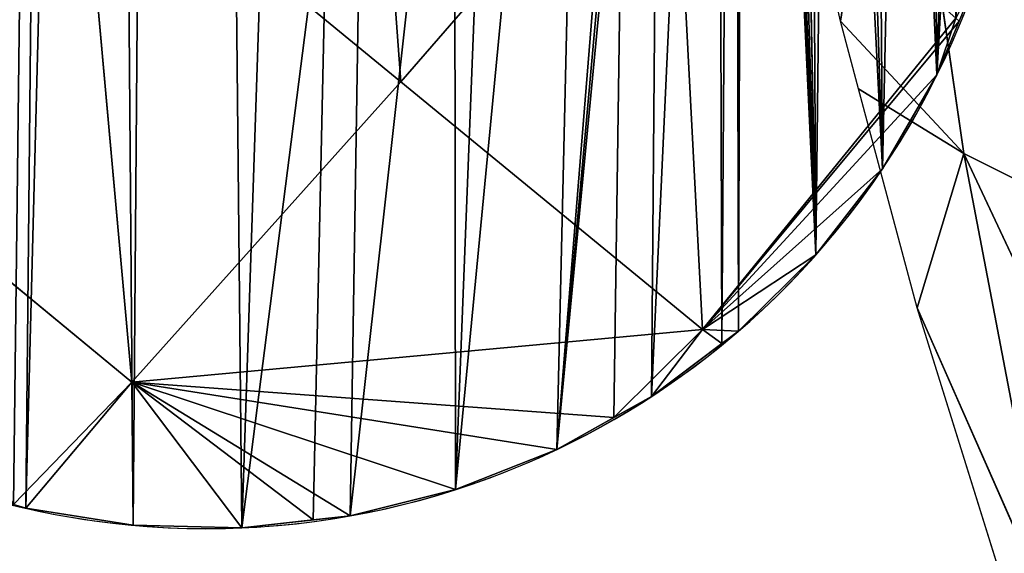
# Model space of a CAD drawing. Extents: x 0 to 888, y 0 to 795.
# Drawn here: x 195 to 226, y 114 to 131 of the extents above; entities that cross this region are included whole.
import ezdxf

# ---------------------------------------------------------------- set-up
doc = ezdxf.new("R2010")
doc.units = 0
doc.header["$LTSCALE"] = 25.4
doc.layers.get('0').update_dxf_attribs({"color": 13, "linetype": 'CONTINUOUS'})

msp = doc.modelspace()

# ---------------------------------------------------------------- linework, layer by layer
at = {"color": 105}
for p, q in [((207, 128.567, 21.637), (205.652, 146.907, 25.857)), ((207, 128.567, 21.637), (205.652, 146.907, 25.857)), ((207, 128.567, 21.637), (215.638, 138.539, 21.323)), ((207, 128.567, 21.637), (215.638, 138.539, 21.323)), ((216.57, 120.697, 14.15), (215.638, 138.539, 21.323)), ((216.57, 120.697, 14.15), (215.638, 138.539, 21.323)), ((207, 128.567, 21.637), (196.849, 136.914, 24.965)), ((198.45, 119.024, 16.879), (196.849, 136.914, 24.965)), ((198.45, 119.024, 16.879), (196.849, 136.914, 24.965)), ((207, 128.567, 21.637), (196.849, 136.914, 24.965)), ((216.57, 120.697, 14.15), (224.615, 130.59, 12.008)), ((216.57, 120.697, 14.15), (224.615, 130.59, 12.008)), ((216.57, 120.697, 14.15), (224.726, 130.496, 12.008)), ((216.57, 120.697, 14.15), (224.726, 130.496, 12.008)), ((198.45, 119.024, 16.879), (207, 128.567, 21.637)), ((198.45, 119.024, 16.879), (207, 128.567, 21.637)), ((216.57, 120.697, 14.15), (207, 128.567, 21.637)), ((216.57, 120.697, 14.15), (207, 128.567, 21.637)), ((216.57, 120.697, 14.15), (224.019, 128.785, 12.008)), ((216.57, 120.697, 14.15), (224.019, 128.785, 12.008)), ((224.019, 128.785, 12.008), (224.019, 128.785, 3.032)), ((224.019, 128.785, 12.008), (224.019, 128.785, 3.032)), ((198.45, 119.024, 16.879), (188.442, 127.281, 19.006)), ((198.45, 119.024, 16.879), (188.442, 127.281, 19.006)), ((216.57, 120.697, 14.15), (222.288, 125.797, 12.008)), ((216.57, 120.697, 14.15), (222.288, 125.797, 12.008)), ((222.288, 125.797, 12.008), (222.288, 125.797, 3.032)), ((222.288, 125.797, 12.008), (222.288, 125.797, 3.032)), ((216.57, 120.697, 14.15), (220.175, 123.067, 12.008)), ((216.57, 120.697, 14.15), (220.175, 123.067, 12.008)), ((220.175, 123.067, 12.008), (220.175, 123.067, 3.032)), ((220.175, 123.067, 12.008), (220.175, 123.067, 3.032)), ((216.57, 120.697, 14.15), (198.45, 119.024, 16.879)), ((216.57, 120.697, 14.15), (198.45, 119.024, 16.879)), ((213.76, 117.895, 12.008), (216.57, 120.697, 14.15)), ((213.76, 117.895, 12.008), (216.57, 120.697, 14.15)), ((216.57, 120.697, 14.15), (214.956, 118.566, 12.008)), ((216.57, 120.697, 14.15), (214.956, 118.566, 12.008)), ((217.188, 120.245, 12.008), (216.57, 120.697, 14.15)), ((216.57, 120.697, 14.15), (217.716, 120.642, 12.008)), ((217.188, 120.245, 12.008), (216.57, 120.697, 14.15)), ((216.57, 120.697, 14.15), (217.716, 120.642, 12.008)), ((217.716, 120.642, 12.008), (217.716, 120.642, 3.032)), ((217.716, 120.642, 12.008), (217.716, 120.642, 3.032)), ((194.697, 115.129, 12.008), (198.45, 119.024, 16.879)), ((194.697, 115.129, 12.008), (198.45, 119.024, 16.879)), ((198.45, 119.024, 16.879), (195.089, 115.012, 12.008)), ((198.45, 119.024, 16.879), (195.089, 115.012, 12.008)), ((198.45, 119.024, 16.879), (198.499, 114.472, 12.008)), ((198.45, 119.024, 16.879), (201.951, 114.391, 12.008)), ((198.45, 119.024, 16.879), (211.945, 116.877, 12.008)), ((198.45, 119.024, 16.879), (213.76, 117.895, 12.008)), ((198.45, 119.024, 16.879), (205.384, 114.771, 12.008)), ((198.45, 119.024, 16.879), (208.735, 115.604, 12.008)), ((198.45, 119.024, 16.879), (198.499, 114.472, 12.008)), ((198.45, 119.024, 16.879), (201.951, 114.391, 12.008)), ((204.214, 114.641, 12.008), (198.45, 119.024, 16.879)), ((198.45, 119.024, 16.879), (208.735, 115.604, 12.008)), ((198.45, 119.024, 16.879), (211.945, 116.877, 12.008)), ((198.45, 119.024, 16.879), (213.76, 117.895, 12.008)), ((204.214, 114.641, 12.008), (198.45, 119.024, 16.879)), ((198.45, 119.024, 16.879), (205.384, 114.771, 12.008)), ((214.956, 118.566, 12.008), (214.956, 118.566, 3.032)), ((214.956, 118.566, 12.008), (214.956, 118.566, 3.032)), ((211.945, 116.877, 12.008), (211.945, 116.877, 3.032)), ((211.945, 116.877, 12.008), (211.945, 116.877, 3.032)), ((208.735, 115.604, 12.008), (208.735, 115.604, 3.032)), ((208.735, 115.604, 12.008), (208.735, 115.604, 3.032)), ((195.089, 115.012, 12.008), (195.089, 115.012, 3.032)), ((195.089, 115.012, 12.008), (195.089, 115.012, 3.032)), ((205.384, 114.771, 12.008), (205.384, 114.771, 3.032)), ((205.384, 114.771, 12.008), (205.384, 114.771, 3.032)), ((198.499, 114.472, 12.008), (198.499, 114.472, 3.032)), ((198.499, 114.472, 12.008), (198.499, 114.472, 3.032)), ((201.951, 114.391, 12.008), (201.951, 114.391, 3.032)), ((201.951, 114.391, 12.008), (201.951, 114.391, 3.032))]:
    msp.add_line(p, q, dxfattribs=at)
at = {"color": 0}
for p, q in [((220.959, 130.491, 2), (222.685, 141.467, 28.489)), ((220.959, 130.491, 2), (222.685, 141.467, 28.489)), ((224.871, 126.285, 20.627), (222.685, 141.467, 28.489)), ((224.871, 126.285, 20.627), (222.685, 141.467, 28.489)), ((220.959, 130.491, 2), (218.9, 139.728, 2)), ((220.959, 130.491, 2), (224.871, 126.285, 20.627)), ((220.959, 130.491, 2), (224.871, 126.285, 20.627)), ((221.53, 128.35, 2), (220.959, 130.491, 2)), ((221.53, 128.35, 2), (224.871, 126.285, 20.627)), ((223.386, 121.387, 2), (221.53, 128.35, 2)), ((221.53, 128.35, 2), (224.871, 126.285, 20.627)), ((223.386, 121.387, 2), (224.871, 126.285, 20.627)), ((223.386, 121.387, 2), (224.871, 126.285, 20.627)), ((224.871, 126.285, 20.627), (230.855, 123.298, 48.896)), ((227.67, 111.664, 10.649), (224.871, 126.285, 20.627)), ((224.871, 126.285, 20.627), (233.392, 108.143, 38.592)), ((227.67, 111.664, 10.649), (224.871, 126.285, 20.627)), ((224.871, 126.285, 20.627), (233.392, 108.143, 38.592)), ((224.871, 126.285, 20.627), (230.855, 123.298, 48.896)), ((223.386, 121.387, 2), (227.67, 111.664, 10.649)), ((223.386, 121.387, 2), (227.67, 111.664, 10.649)), ((226.066, 112.793, 2), (223.386, 121.387, 2))]:
    msp.add_line(p, q, dxfattribs=at)
at = {"color": 105}
for centre, start, end in [((200.83, 140.224, 3.032), 172.9411, 27.346), ((200.83, 140.224, 3.032), 172.9411, 27.346), ((200.83, 140.224, 3.032), 172.9411, 27.346), ((200.83, 140.224, 3.032), 172.9411, 27.346), ((200.83, 140.224, 3.032), 172.9411, 27.346), ((200.83, 140.224, 3.032), 172.9411, 27.346), ((200.83, 140.224, 3.032), 172.9411, 27.346), ((200.83, 140.224, 3.032), 172.9411, 27.346), ((200.83, 140.224, 3.032), 172.9411, 27.346), ((200.83, 140.224, 3.032), 172.9411, 27.346), ((200.83, 140.224, 3.032), 172.9411, 27.346), ((200.83, 140.224, 3.032), 172.9411, 27.346), ((200.83, 140.224, 3.032), 172.9411, 27.346), ((200.83, 140.224, 3.032), 172.9411, 27.346), ((200.83, 140.224, 3.032), 172.9411, 27.346), ((200.83, 140.224, 3.032), 172.9411, 27.346), ((200.83, 140.224, 3.032), 172.9411, 27.346), ((200.83, 140.224, 3.032), 172.9411, 27.346), ((200.83, 140.224, 3.032), 172.9411, 27.346), ((200.83, 140.224, 3.032), 172.9411, 27.346), ((200.83, 140.224, 3.032), 172.9411, 27.346), ((200.83, 140.224, 3.032), 172.9411, 27.346), ((200.83, 140.224, 3.032), 172.9411, 27.346), ((200.83, 140.224, 3.032), 172.9411, 27.346), ((200.83, 140.224, 3.032), 172.9411, 27.346), ((200.83, 140.224, 3.032), 172.9411, 27.346), ((200.83, 140.224, 3.032), 172.9411, 27.346), ((200.83, 140.224, 3.032), 172.9411, 27.346), ((200.83, 140.224, 3.032), 172.9411, 27.346), ((200.83, 140.224, 12.008), 172.9411, 337.85), ((200.83, 140.224, 12.008), 172.9411, 337.85), ((200.83, 140.224, 12.008), 172.9411, 337.85), ((200.83, 140.224, 12.008), 172.9411, 337.85), ((200.83, 140.224, 12.008), 172.9411, 337.85), ((200.83, 140.224, 12.008), 172.9411, 337.85), ((200.83, 140.224, 12.008), 172.9411, 337.85), ((200.83, 140.224, 12.008), 172.9411, 337.85), ((200.83, 140.224, 12.008), 172.9411, 337.85), ((200.83, 140.224, 12.008), 172.9411, 337.85), ((200.83, 140.224, 12.008), 172.9411, 337.85), ((200.83, 140.224, 12.008), 172.9411, 337.85), ((200.83, 140.224, 12.008), 172.9411, 337.85), ((200.83, 140.224, 12.008), 172.9411, 337.85), ((200.83, 140.224, 12.008), 172.9411, 337.85), ((200.83, 140.224, 12.008), 172.9411, 337.85), ((200.83, 140.224, 12.008), 172.9411, 337.85), ((200.83, 140.224, 12.008), 172.9411, 337.85), ((200.83, 140.224, 12.008), 172.9411, 337.85), ((200.83, 140.224, 12.008), 172.9411, 337.85), ((200.83, 140.224, 12.008), 172.9411, 337.85), ((200.83, 140.224, 12.008), 172.9411, 337.85), ((200.83, 140.224, 12.008), 172.9411, 337.85), ((200.83, 140.224, 12.008), 172.9411, 337.85), ((200.83, 140.224, 12.008), 172.9411, 337.85), ((200.83, 140.224, 12.008), 172.9411, 337.85), ((200.83, 140.224, 12.008), 172.9411, 337.85), ((200.83, 140.224, 12.008), 172.9411, 337.85), ((200.83, 140.224, 12.008), 172.9411, 337.85), ((200.83, 140.224, 12.008), 172.9411, 337.85), ((200.83, 140.224, 12.008), 172.9411, 337.85), ((200.83, 140.224, 12.008), 172.9411, 337.85), ((200.83, 140.224, 12.008), 172.9411, 337.85), ((200.83, 140.224, 12.008), 172.9411, 337.85), ((200.83, 140.224, 12.008), 172.9411, 337.85), ((200.83, 140.224, 12.008), 172.9411, 337.85), ((200.83, 140.224, 12.008), 172.9411, 337.85), ((200.83, 140.224, 12.008), 172.9411, 337.85), ((200.83, 140.224, 12.008), 172.9411, 337.85), ((200.83, 140.224, 12.008), 172.9411, 337.85), ((200.83, 140.224, 12.008), 172.9411, 337.85), ((200.83, 140.224, 12.008), 172.9411, 337.85), ((200.83, 140.224, 12.008), 172.9411, 337.85), ((200.83, 140.224, 12.008), 172.9411, 337.85), ((200.83, 140.224, 12.008), 172.9411, 337.85), ((200.83, 140.224, 12.008), 172.9411, 337.85), ((200.83, 140.224, 12.008), 172.9411, 337.85), ((200.83, 140.224, 12.008), 172.9411, 337.85), ((200.83, 140.224, 12.008), 172.9411, 337.85), ((200.83, 140.224, 12.008), 172.9411, 337.85), ((200.83, 140.224, 12.008), 172.9411, 337.85), ((200.83, 140.224, 12.008), 172.9411, 337.85), ((200.83, 140.224, 12.008), 172.9411, 337.85), ((200.83, 140.224, 12.008), 172.9411, 337.85), ((200.83, 140.224, 12.008), 172.9411, 337.85), ((200.83, 140.224, 12.008), 172.9411, 337.85), ((200.83, 140.224, 12.008), 172.9411, 337.85), ((200.83, 140.224, 12.008), 172.9411, 337.85), ((200.83, 140.224, 12.008), 172.9411, 337.85), ((200.83, 140.224, 12.008), 337.85, 341.4021), ((200.83, 140.224, 12.008), 337.85, 341.4021)]:
    msp.add_arc(centre, 25.857, start, end, dxfattribs=at)

# ---------------------------------------------------------------- meshes
mesh = msp.add_polyface(dxfattribs=at)
corners = [(52.854, 306.218, 3.032), (51.594, 293.713, 3.032), (51.401, 300.049, 3.032), (53.421, 287.644, 3.032), (55.854, 311.801, 3.032), (56.756, 282.254, 3.032), (60.196, 316.418, 3.032), (61.373, 277.911, 3.032), (65.586, 319.753, 3.032), (66.956, 274.911, 3.032), (71.656, 321.58, 3.032), (73.125, 273.458, 3.032), (77.991, 321.773, 3.032), (79.461, 273.652, 3.032), (84.16, 320.32, 3.032), (85.53, 275.479, 3.032), (89.744, 317.32, 3.032), (86.713, 275.92, 3.032), (87.916, 276.302, 3.032), (89.138, 276.621, 3.032), (90.374, 276.877, 3.032), (94.36, 312.977, 3.032), (91.622, 277.071, 3.032), (92.878, 277.2, 3.032), (94.139, 277.266, 3.032), (95.401, 277.267, 3.032), (95.326, 312.465, 3.032), (96.305, 311.977, 3.032), (96.663, 277.204, 3.032), (97.295, 311.512, 3.032), (97.919, 277.076, 3.032), (98.295, 311.072, 3.032), (99.167, 276.885, 3.032), (99.307, 310.655, 3.032), (100.403, 276.631, 3.032), (100.328, 310.264, 3.032), (101.358, 309.896, 3.032), (142.506, 266.844, 3.032), (102.396, 309.554, 3.032), (103.443, 309.237, 3.032), (104.497, 308.946, 3.032), (105.557, 308.68, 3.032), (106.624, 308.44, 3.032), (159.812, 297.129, 3.032), (144.243, 266.796, 3.032), (145.992, 266.396, 3.032), (147.674, 265.663, 3.032), (149.211, 264.631, 3.032), (149.616, 264.238, 3.032), (150.533, 263.346, 3.032), (151.58, 261.868, 3.032), (152.304, 260.265, 3.032), (152.671, 258.609, 3.032), (65.207, 183.939, 3.032), (65.837, 171.049, 3.032), (64.674, 177.453, 3.032), (67.402, 190.066, 3.032), (68.618, 165.165, 3.032), (71.107, 195.417, 3.032), (72.827, 160.201, 3.032), (76.071, 199.626, 3.032), (78.177, 156.495, 3.032), (81.956, 202.407, 3.032), (84.304, 154.301, 3.032), (85.158, 202.988, 3.032), (90.791, 153.767, 3.032), (86.702, 203.697, 3.032), (88.231, 204.44, 3.032), (89.743, 205.216, 3.032), (91.237, 206.026, 3.032), (97.194, 154.93, 3.032), (92.714, 206.868, 3.032), (94.171, 207.742, 3.032), (95.609, 208.649, 3.032), (97.026, 209.587, 3.032), (98.423, 210.555, 3.032), (103.079, 157.711, 3.032), (99.797, 211.555, 3.032), (101.15, 212.584, 3.032), (102.479, 213.643, 3.032), (148.645, 251.264, 3.032), (108.043, 161.92, 3.032), (111.748, 167.27, 3.032), (112.472, 168.873, 3.032), (113.261, 170.444, 3.032), (114.113, 171.982, 3.032), (115.029, 173.483, 3.032), (116.005, 174.945, 3.032), (117.04, 176.367, 3.032), (118.133, 177.744, 3.032), (119.282, 179.075, 3.032), (120.484, 180.358, 3.032), (121.738, 181.59, 3.032), (123.042, 182.77, 3.032), (124.393, 183.895, 3.032), (175.222, 224.491, 3.032), (151.551, 254.076, 3.032), (152.286, 255.442, 3.032), (152.665, 256.976, 3.032), (162.52, 296.791, 3.032), (165.241, 296.589, 3.032), (167.969, 296.523, 3.032), (170.697, 296.593, 3.032), (173.418, 296.799, 3.032), (176.125, 297.14, 3.032), (177.198, 226.346, 3.032), (178.812, 297.617, 3.032), (178.067, 226.846, 3.032), (179.021, 227.175, 3.032), (181.471, 298.226, 3.032), (180.027, 227.322, 3.032), (181.053, 227.281, 3.032), (182.062, 227.055, 3.032), (184.097, 298.968, 3.032), (183.023, 226.65, 3.032), (183.902, 226.079, 3.032), (184.67, 225.364, 3.032), (186.683, 299.839, 3.032), (185.301, 224.526, 3.032), (185.774, 223.595, 3.032), (186.074, 222.601, 3.032), (186.19, 221.578, 3.032), (432.495, 343.498, 3.032), (429.735, 318.686, 3.032), (428.301, 353.538, 3.032), (431.049, 329.487, 3.032), (433.683, 337.092, 3.032), (175.169, 143.401, 3.032), (175.24, 136.511, 3.032), (174.974, 139.954, 3.032), (175.821, 146.792, 3.032), (175.963, 133.134, 3.032), (176.919, 150.066, 3.032), (177.13, 129.884, 3.032), (178.444, 153.164, 3.032), (178.719, 126.818, 3.032), (179.406, 154.598, 3.032), (180.702, 123.992, 3.032), (180.093, 155.854, 3.032), (180.729, 157.136, 3.032), (183.045, 121.454, 3.032), (181.313, 158.443, 3.032), (181.845, 159.772, 3.032), (182.323, 161.121, 3.032), (182.747, 162.489, 3.032), (183.116, 163.872, 3.032), (185.704, 119.252, 3.032), (183.429, 165.269, 3.032), (183.687, 166.677, 3.032), (183.888, 168.094, 3.032), (184.032, 169.518, 3.032), (184.119, 170.947, 3.032), (188.634, 117.423, 3.032), (189.222, 300.838, 3.032), (191.78, 116.002, 3.032), (191.708, 301.963, 3.032), (200.005, 305.97, 3.032), (195.089, 115.012, 3.032), (198.499, 114.472, 3.032), (201.951, 114.391, 3.032), (228.724, 324.152, 3.032), (205.384, 114.771, 3.032), (208.735, 115.604, 3.032), (211.945, 116.877, 3.032), (218.845, 193.619, 3.032), (217.576, 175.585, 3.032), (214.956, 118.566, 3.032), (222.017, 221.888, 3.032), (222.388, 224.382, 3.032), (222.936, 226.842, 3.032), (223.658, 229.257, 3.032), (224.552, 231.614, 3.032), (225.611, 233.902, 3.032), (226.832, 236.107, 3.032), (228.207, 238.22, 3.032), (229.73, 240.229, 3.032), (266.634, 348.384, 3.032), (231.392, 242.124, 3.032), (233.186, 243.895, 3.032), (235.102, 245.534, 3.032), (237.13, 247.031, 3.032), (252.55, 255.133, 3.032), (288.157, 272.25, 3.032), (273.051, 352.069, 3.032), (279.581, 355.593, 3.032), (286.22, 358.956, 3.032), (292.964, 362.155, 3.032), (324.934, 287.335, 3.032), (299.811, 365.19, 3.032), (306.756, 368.057, 3.032), (307.345, 368.283, 3.032), (307.44, 368.33, 3.032), (307.579, 368.373, 3.032), (313.795, 370.757, 3.032), (320.926, 373.287, 3.032), (328.144, 375.646, 3.032), (335.131, 289.112, 3.032), (335.952, 378.362, 3.032), (345.875, 288.666, 3.032), (343.964, 380.395, 3.032), (347.209, 380.927, 3.032), (356.681, 286.015, 3.032), (352.121, 381.731, 3.032), (360.364, 382.36, 3.032), (367.064, 281.279, 3.032), (368.63, 382.277, 3.032), (369.664, 279.502, 3.032), (376.053, 381.56, 3.032), (369.938, 279.278, 3.032), (380.685, 277.576, 3.032), (376.858, 381.483, 3.032), (384.987, 379.983, 3.032), (391.549, 278.177, 3.032), (392.956, 377.789, 3.032), (402.043, 281.054, 3.032), (400.708, 374.916, 3.032), (408.183, 371.387, 3.032), (411.694, 286.079, 3.032), (415.326, 367.228, 3.032), (420.069, 293.024, 3.032), (422.085, 362.469, 3.032), (426.793, 301.579, 3.032), (430.588, 309.361, 3.032), (217.716, 120.642, 3.032), (217.696, 173.548, 3.032), (217.89, 171.517, 3.032), (220.175, 123.067, 3.032), (218.158, 169.494, 3.032), (218.499, 167.482, 3.032), (218.913, 165.484, 3.032), (219.4, 163.502, 3.032), (219.958, 161.54, 3.032), (220.588, 159.599, 3.032), (222.288, 125.797, 3.032), (221.287, 157.682, 3.032), (222.056, 155.792, 3.032), (222.893, 153.931, 3.032), (224.019, 128.785, 3.032), (223.797, 152.101, 3.032), (225.175, 148.935, 3.032), (225.337, 131.977, 3.032), (226.119, 145.613, 3.032), (226.217, 135.316, 3.032), (226.612, 142.196, 3.032), (226.645, 138.743, 3.032)]
mesh.append_faces([[corners[k] for k in face] for face in [(0, 1, 2), (53, 54, 55), (125, 122, 126), (127, 128, 129), (221, 123, 222), (242, 243, 244)]], dxfattribs={"vtx0": -1, "color": 105})
mesh.append_faces([[corners[k] for k in face] for face in [(1, 0, 3), (3, 4, 5), (5, 6, 7), (7, 8, 9), (9, 10, 11), (11, 12, 13), (13, 14, 15), (15, 16, 17), (17, 16, 18), (18, 16, 19), (19, 16, 20), (20, 21, 22), (22, 21, 23), (23, 21, 24), (24, 21, 25), (25, 27, 28), (28, 29, 30), (30, 31, 32), (32, 33, 34), (34, 36, 37), (37, 43, 44), (44, 43, 45), (45, 43, 46), (46, 43, 47), (47, 43, 48), (48, 43, 49), (49, 43, 50), (50, 43, 51), (51, 43, 52), (54, 56, 57), (57, 58, 59), (59, 60, 61), (61, 62, 63), (63, 64, 65), (65, 69, 70), (70, 75, 76), (76, 80, 81), (81, 80, 82), (82, 80, 83), (83, 80, 84), (84, 80, 85), (85, 80, 86), (86, 80, 87), (87, 80, 88), (88, 80, 89), (89, 80, 90), (90, 80, 91), (91, 80, 92), (92, 80, 93), (93, 80, 94), (94, 80, 95), (95, 104, 105), (105, 106, 107), (107, 106, 108), (108, 109, 110), (110, 109, 111), (111, 109, 112), (112, 113, 114), (114, 113, 115), (115, 113, 116), (116, 117, 118), (118, 117, 119), (119, 117, 120), (120, 117, 121), (122, 123, 124), (123, 122, 125), (128, 130, 131), (131, 132, 133), (133, 134, 135), (135, 136, 137), (137, 139, 140), (140, 145, 146), (146, 121, 152), (152, 153, 154), (154, 156, 157), (157, 156, 158), (158, 156, 159), (159, 160, 161), (161, 160, 162), (162, 160, 163), (163, 165, 166), (164, 160, 167), (167, 160, 168), (168, 160, 169), (169, 160, 170), (170, 160, 171), (171, 160, 172), (172, 160, 173), (173, 160, 174), (174, 160, 175), (175, 176, 177), (177, 176, 178), (178, 176, 179), (179, 176, 180), (180, 176, 181), (181, 176, 182), (182, 186, 187), (187, 195, 196), (196, 197, 198), (198, 200, 201), (201, 203, 204), (204, 205, 206), (206, 207, 208), (208, 207, 209), (209, 211, 212), (212, 213, 214), (214, 216, 217), (217, 218, 219), (219, 220, 221), (223, 225, 226), (226, 232, 233), (233, 236, 237), (237, 239, 240), (240, 241, 242)]], dxfattribs={"vtx0": -1, "vtx1": -1, "color": 105})
mesh.append_faces([[corners[k] for k in face] for face in [(95, 52, 43), (152, 121, 117), (163, 160, 164), (221, 124, 123)]], dxfattribs={"vtx0": -1, "vtx1": -1, "vtx2": -1, "color": 105})
mesh.append_faces([[corners[k] for k in face] for face in [(3, 0, 4), (5, 4, 6), (7, 6, 8), (9, 8, 10), (11, 10, 12), (13, 12, 14), (15, 14, 16), (20, 16, 21), (25, 21, 26), (25, 26, 27), (28, 27, 29), (30, 29, 31), (32, 31, 33), (34, 33, 35), (34, 35, 36), (37, 36, 38), (37, 38, 39), (37, 39, 40), (37, 40, 41), (37, 41, 42), (37, 42, 43), (54, 53, 56), (57, 56, 58), (59, 58, 60), (61, 60, 62), (63, 62, 64), (65, 64, 66), (65, 66, 67), (65, 67, 68), (65, 68, 69), (70, 69, 71), (70, 71, 72), (70, 72, 73), (70, 73, 74), (70, 74, 75), (76, 75, 77), (76, 77, 78), (76, 78, 79), (76, 79, 80), (95, 80, 96), (95, 96, 97), (95, 97, 98), (95, 98, 52), (95, 43, 99), (95, 99, 100), (95, 100, 101), (95, 101, 102), (95, 102, 103), (95, 103, 104), (105, 104, 106), (108, 106, 109), (112, 109, 113), (116, 113, 117), (128, 127, 130), (131, 130, 132), (133, 132, 134), (135, 134, 136), (137, 136, 138), (137, 138, 139), (140, 139, 141), (140, 141, 142), (140, 142, 143), (140, 143, 144), (140, 144, 145), (146, 145, 147), (146, 147, 148), (146, 148, 149), (146, 149, 150), (146, 150, 151), (146, 151, 121), (152, 117, 153), (154, 153, 155), (154, 155, 156), (159, 156, 160), (163, 164, 165), (175, 160, 176), (182, 176, 183), (182, 183, 184), (182, 184, 185), (182, 185, 186), (187, 186, 188), (187, 188, 189), (187, 189, 190), (187, 190, 191), (187, 191, 192), (187, 192, 193), (187, 193, 194), (187, 194, 195), (196, 195, 197), (198, 197, 199), (198, 199, 200), (201, 200, 202), (201, 202, 203), (204, 203, 205), (206, 205, 207), (209, 207, 210), (209, 210, 211), (212, 211, 213), (214, 213, 215), (214, 215, 216), (217, 216, 218), (219, 218, 220), (221, 220, 124), (165, 223, 166), (223, 165, 224), (223, 224, 225), (226, 225, 227), (226, 227, 228), (226, 228, 229), (226, 229, 230), (226, 230, 231), (226, 231, 232), (233, 232, 234), (233, 234, 235), (233, 235, 236), (237, 236, 238), (237, 238, 239), (240, 239, 241), (242, 241, 243)]], dxfattribs={"vtx0": -1, "vtx2": -1, "color": 105})
mesh = msp.add_polyface(dxfattribs=at)
corners = [(185.212, 197.678, 12.008), (184.638, 181.472, 12.008), (184.552, 181.545, 12.008), (182.062, 227.055, 12.008), (184.499, 298.471, 12.008), (183.023, 226.65, 12.008), (183.902, 226.079, 12.008), (184.67, 225.364, 12.008), (185.258, 299.359, 12.008), (185.301, 224.526, 12.008), (186.683, 299.839, 12.008), (185.774, 223.595, 12.008), (186.074, 222.601, 12.008), (186.113, 222.251, 12.008), (186.19, 221.578, 12.008), (188.634, 117.423, 12.008), (189.222, 300.838, 12.008), (191.78, 116.002, 12.008), (191.708, 301.963, 12.008), (196.971, 304.504, 12.008), (198.499, 114.472, 12.008), (200.005, 305.97, 12.008), (201.951, 114.391, 12.008), (208.497, 311.346, 12.008), (208.735, 115.604, 12.008), (216.583, 316.465, 12.008), (213.76, 117.895, 12.008), (214.956, 118.566, 12.008), (217.188, 120.245, 12.008), (217.576, 175.585, 12.008), (219.717, 318.449, 12.008), (217.986, 181.419, 12.008), (218.314, 186.071, 12.008), (218.845, 193.619, 12.008), (219.735, 201.553, 12.008), (228.724, 324.152, 12.008), (219.921, 203.208, 12.008), (221.445, 216.788, 12.008), (222.017, 221.888, 12.008), (222.388, 224.382, 12.008), (222.761, 226.055, 12.008), (222.936, 226.842, 12.008), (223.658, 229.257, 12.008), (224.327, 231.021, 12.008), (224.552, 231.614, 12.008), (225.611, 233.902, 12.008), (226.832, 236.107, 12.008), (228.207, 238.22, 12.008), (229.73, 240.229, 12.008), (230.928, 325.56, 12.008), (231.168, 241.868, 12.008), (242.101, 332.702, 12.008), (231.392, 242.124, 12.008), (233.186, 243.895, 12.008), (235.102, 245.534, 12.008), (237.13, 247.031, 12.008)]
mesh.append_faces([[corners[k] for k in face] for face in [(0, 1, 2)]], dxfattribs={"vtx0": -1, "color": 105})
mesh.append_faces([[corners[k] for k in face] for face in [(3, 4, 5), (5, 4, 6), (6, 4, 7), (7, 8, 9), (9, 10, 11), (11, 10, 12), (12, 10, 13), (13, 10, 14), (26, 25, 27), (27, 25, 28), (29, 30, 31), (31, 30, 32), (32, 30, 33), (33, 30, 34), (34, 35, 36), (36, 35, 37), (37, 35, 38), (38, 35, 39), (39, 35, 40), (40, 35, 41), (41, 35, 42), (42, 35, 43), (43, 35, 44), (44, 35, 45), (45, 35, 46), (46, 35, 47), (47, 35, 48), (48, 49, 50), (50, 51, 52), (52, 51, 53), (53, 51, 54), (54, 51, 55)]], dxfattribs={"vtx0": -1, "vtx1": -1, "color": 105})
mesh.append_faces([[corners[k] for k in face] for face in [(15, 14, 10), (28, 25, 29)]], dxfattribs={"vtx0": -1, "vtx1": -1, "vtx2": -1, "color": 105})
mesh.append_faces([[corners[k] for k in face] for face in [(7, 4, 8), (9, 8, 10), (15, 10, 16), (17, 16, 18), (17, 18, 19), (20, 19, 21), (22, 21, 23), (24, 23, 25), (29, 25, 30), (34, 30, 35), (48, 35, 49), (50, 49, 51)]], dxfattribs={"vtx0": -1, "vtx2": -1, "color": 105})
mesh = msp.add_polyface(dxfattribs=at)
corners = [(183.258, 121.278, 12.008), (183.116, 163.872, 12.008), (183.429, 165.269, 12.008), (185.704, 119.252, 12.008), (183.515, 165.735, 12.008), (183.687, 166.677, 12.008), (183.888, 168.094, 12.008), (184.032, 169.518, 12.008), (184.119, 170.947, 12.008), (184.545, 181.363, 12.008), (184.638, 181.472, 12.008), (185.212, 197.678, 12.008), (185.383, 201.871, 12.008), (185.872, 213.812, 12.008), (188.634, 117.423, 12.008), (186.19, 221.578, 12.008), (189.222, 300.838, 12.008), (191.78, 116.002, 12.008), (196.971, 304.504, 12.008), (194.697, 115.129, 12.008), (195.089, 115.012, 12.008), (198.499, 114.472, 12.008), (200.005, 305.97, 12.008), (201.951, 114.391, 12.008), (208.497, 311.346, 12.008), (204.214, 114.641, 12.008), (205.384, 114.771, 12.008), (208.735, 115.604, 12.008), (216.583, 316.465, 12.008), (211.945, 116.877, 12.008), (213.76, 117.895, 12.008), (217.576, 175.585, 12.008), (217.716, 120.642, 12.008), (217.188, 120.245, 12.008), (217.696, 173.548, 12.008), (217.89, 171.517, 12.008), (220.175, 123.067, 12.008), (218.158, 169.494, 12.008), (218.499, 167.482, 12.008), (218.913, 165.484, 12.008), (219.392, 163.535, 12.008), (219.4, 163.502, 12.008), (219.958, 161.54, 12.008), (220.588, 159.599, 12.008), (222.288, 125.797, 12.008), (221.287, 157.682, 12.008), (222.056, 155.792, 12.008), (222.893, 153.931, 12.008), (224.019, 128.785, 12.008), (223.797, 152.101, 12.008), (224.645, 150.153, 12.008), (224.615, 130.59, 12.008), (225.973, 146.127, 12.008), (225.175, 148.935, 12.008), (224.726, 130.496, 12.008)]
mesh.append_faces([[corners[k] for k in face] for face in [(52, 50, 53)]], dxfattribs={"vtx0": -1, "color": 105})
mesh.append_faces([[corners[k] for k in face] for face in [(0, 2, 3), (3, 13, 14), (14, 16, 17), (17, 18, 19), (19, 18, 20), (20, 18, 21), (21, 22, 23), (23, 24, 25), (25, 24, 26), (26, 24, 27), (27, 28, 29), (29, 28, 30), (32, 35, 36), (36, 43, 44), (44, 47, 48), (51, 50, 52)]], dxfattribs={"vtx0": -1, "vtx1": -1, "color": 105})
mesh.append_faces([[corners[k] for k in face] for face in [(3, 10, 11), (48, 50, 51)]], dxfattribs={"vtx0": -1, "vtx1": -1, "vtx2": -1, "color": 105})
mesh.append_faces([[corners[k] for k in face] for face in [(0, 1, 2), (3, 2, 4), (3, 4, 5), (3, 5, 6), (3, 6, 7), (3, 7, 8), (3, 8, 9), (3, 9, 10), (3, 11, 12), (3, 12, 13), (14, 13, 15), (31, 32, 33), (32, 31, 34), (32, 34, 35), (36, 35, 37), (36, 37, 38), (36, 38, 39), (36, 39, 40), (36, 40, 41), (36, 41, 42), (36, 42, 43), (44, 43, 45), (44, 45, 46), (44, 46, 47), (48, 47, 49), (48, 49, 50)]], dxfattribs={"vtx0": -1, "vtx2": -1, "color": 105})
mesh.append_faces([[corners[k] for k in face] for face in [(54, 48, 51)]], dxfattribs={"vtx1": -1, "color": 105})
mesh = msp.add_polyface(dxfattribs=at)
corners = [(207, 128.567, 21.637), (196.849, 136.914, 24.965), (205.652, 146.907, 25.857)]
mesh.append_faces([[corners[k] for k in face] for face in [(0, 1, 2)]], dxfattribs={"color": 105})
mesh = msp.add_polyface(dxfattribs=at)
corners = [(215.638, 138.539, 21.323), (207, 128.567, 21.637), (205.652, 146.907, 25.857)]
mesh.append_faces([[corners[k] for k in face] for face in [(0, 1, 2)]], dxfattribs={"color": 105})
mesh = msp.add_polyface(dxfattribs=at)
corners = [(196.849, 136.914, 24.965), (188.442, 127.281, 19.006), (186.732, 145.563, 22.135)]
mesh.append_faces([[corners[k] for k in face] for face in [(0, 1, 2)]], dxfattribs={"color": 105})
at = {"color": 0}
mesh = msp.add_polyface(dxfattribs=at)
corners = [(222.685, 141.467, 28.489), (220.959, 130.491, 2), (218.9, 139.728, 2)]
mesh.append_faces([[corners[k] for k in face] for face in [(0, 1, 2)]], dxfattribs={"color": 0})
mesh = msp.add_polyface(dxfattribs=at)
corners = [(222.685, 141.467, 28.489), (224.871, 126.285, 20.627), (220.959, 130.491, 2)]
mesh.append_faces([[corners[k] for k in face] for face in [(0, 1, 2)]], dxfattribs={"color": 0})
mesh = msp.add_polyface(dxfattribs=at)
corners = [(222.685, 141.467, 28.489), (228.836, 138.973, 57.114), (230.855, 123.298, 48.896)]
mesh.append_faces([[corners[k] for k in face] for face in [(0, 1, 2)]], dxfattribs={"color": 0})
mesh = msp.add_polyface(dxfattribs=at)
corners = [(222.685, 141.467, 28.489), (230.855, 123.298, 48.896), (224.871, 126.285, 20.627)]
mesh.append_faces([[corners[k] for k in face] for face in [(0, 1, 2)]], dxfattribs={"color": 0})
at = {"color": 105}
mesh = msp.add_polyface(dxfattribs=at)
corners = [(216.57, 120.697, 14.15), (207, 128.567, 21.637), (215.638, 138.539, 21.323)]
mesh.append_faces([[corners[k] for k in face] for face in [(0, 1, 2)]], dxfattribs={"color": 105})
mesh = msp.add_polyface(dxfattribs=at)
corners = [(224.615, 130.59, 12.008), (216.57, 120.697, 14.15), (215.638, 138.539, 21.323)]
mesh.append_faces([[corners[k] for k in face] for face in [(0, 1, 2)]], dxfattribs={"color": 105})
mesh = msp.add_polyface(dxfattribs=at)
corners = [(198.45, 119.024, 16.879), (188.442, 127.281, 19.006), (196.849, 136.914, 24.965)]
mesh.append_faces([[corners[k] for k in face] for face in [(0, 1, 2)]], dxfattribs={"color": 105})
mesh = msp.add_polyface(dxfattribs=at)
corners = [(207, 128.567, 21.637), (198.45, 119.024, 16.879), (196.849, 136.914, 24.965)]
mesh.append_faces([[corners[k] for k in face] for face in [(0, 1, 2)]], dxfattribs={"color": 105})
mesh = msp.add_polyface(dxfattribs=at)
corners = [(225.337, 131.977, 3.032), (224.019, 128.785, 12.008), (224.019, 128.785, 3.032), (224.726, 130.496, 12.008), (225.337, 131.977, 12.008)]
mesh.append_faces([[corners[k] for k in face] for face in [(0, 1, 2), (3, 0, 4)]], dxfattribs={"vtx0": -1, "color": 105})
mesh.append_faces([[corners[k] for k in face] for face in [(1, 0, 3)]], dxfattribs={"vtx0": -1, "vtx1": -1, "color": 105})
mesh = msp.add_polyface(dxfattribs=at)
corners = [(225.337, 131.977, 12.008), (224.615, 130.59, 12.008), (224.726, 130.496, 12.008)]
mesh.append_faces([[corners[k] for k in face] for face in [(0, 1, 2)]], dxfattribs={"color": 105})
mesh = msp.add_polyface(dxfattribs=at)
corners = [(224.726, 130.496, 12.008), (216.57, 120.697, 14.15), (224.615, 130.59, 12.008)]
mesh.append_faces([[corners[k] for k in face] for face in [(0, 1, 2)]], dxfattribs={"color": 105})
mesh = msp.add_polyface(dxfattribs=at)
corners = [(224.726, 130.496, 12.008), (224.019, 128.785, 12.008), (216.57, 120.697, 14.15)]
mesh.append_faces([[corners[k] for k in face] for face in [(0, 1, 2)]], dxfattribs={"color": 105})
at = {"color": 0}
mesh = msp.add_polyface(dxfattribs=at)
corners = [(220.959, 130.491, 2), (224.871, 126.285, 20.627), (221.53, 128.35, 2)]
mesh.append_faces([[corners[k] for k in face] for face in [(0, 1, 2)]], dxfattribs={"color": 0})
at = {"color": 105}
mesh = msp.add_polyface(dxfattribs=at)
corners = [(216.57, 120.697, 14.15), (198.45, 119.024, 16.879), (207, 128.567, 21.637)]
mesh.append_faces([[corners[k] for k in face] for face in [(0, 1, 2)]], dxfattribs={"color": 105})
mesh = msp.add_polyface(dxfattribs=at)
corners = [(224.019, 128.785, 12.008), (222.288, 125.797, 12.008), (216.57, 120.697, 14.15)]
mesh.append_faces([[corners[k] for k in face] for face in [(0, 1, 2)]], dxfattribs={"color": 105})
mesh = msp.add_polyface(dxfattribs=at)
corners = [(224.019, 128.785, 3.032), (222.288, 125.797, 12.008), (222.288, 125.797, 3.032), (224.019, 128.785, 12.008)]
mesh.append_faces([[corners[k] for k in face] for face in [(0, 1, 2), (1, 0, 3)]], dxfattribs={"vtx0": -1, "color": 105})
at = {"color": 0}
mesh = msp.add_polyface(dxfattribs=at)
corners = [(221.53, 128.35, 2), (224.871, 126.285, 20.627), (223.386, 121.387, 2)]
mesh.append_faces([[corners[k] for k in face] for face in [(0, 1, 2)]], dxfattribs={"color": 0})
at = {"color": 105}
mesh = msp.add_polyface(dxfattribs=at)
corners = [(198.45, 119.024, 16.879), (194.697, 115.129, 12.008), (188.442, 127.281, 19.006)]
mesh.append_faces([[corners[k] for k in face] for face in [(0, 1, 2)]], dxfattribs={"color": 105})
at = {"color": 0}
mesh = msp.add_polyface(dxfattribs=at)
corners = [(224.871, 126.285, 20.627), (227.67, 111.664, 10.649), (223.386, 121.387, 2)]
mesh.append_faces([[corners[k] for k in face] for face in [(0, 1, 2)]], dxfattribs={"color": 0})
mesh = msp.add_polyface(dxfattribs=at)
corners = [(224.871, 126.285, 20.627), (233.392, 108.143, 38.592), (227.67, 111.664, 10.649)]
mesh.append_faces([[corners[k] for k in face] for face in [(0, 1, 2)]], dxfattribs={"color": 0})
mesh = msp.add_polyface(dxfattribs=at)
corners = [(224.871, 126.285, 20.627), (230.855, 123.298, 48.896), (233.392, 108.143, 38.592)]
mesh.append_faces([[corners[k] for k in face] for face in [(0, 1, 2)]], dxfattribs={"color": 0})
at = {"color": 105}
mesh = msp.add_polyface(dxfattribs=at)
corners = [(222.288, 125.797, 12.008), (220.175, 123.067, 12.008), (216.57, 120.697, 14.15)]
mesh.append_faces([[corners[k] for k in face] for face in [(0, 1, 2)]], dxfattribs={"color": 105})
mesh = msp.add_polyface(dxfattribs=at)
corners = [(222.288, 125.797, 3.032), (220.175, 123.067, 12.008), (220.175, 123.067, 3.032), (222.288, 125.797, 12.008)]
mesh.append_faces([[corners[k] for k in face] for face in [(0, 1, 2), (1, 0, 3)]], dxfattribs={"vtx0": -1, "color": 105})
mesh = msp.add_polyface(dxfattribs=at)
corners = [(216.57, 120.697, 14.15), (220.175, 123.067, 12.008), (217.716, 120.642, 12.008)]
mesh.append_faces([[corners[k] for k in face] for face in [(0, 1, 2)]], dxfattribs={"color": 105})
mesh = msp.add_polyface(dxfattribs=at)
corners = [(220.175, 123.067, 12.008), (217.716, 120.642, 3.032), (220.175, 123.067, 3.032), (217.716, 120.642, 12.008)]
mesh.append_faces([[corners[k] for k in face] for face in [(0, 1, 2), (1, 0, 3)]], dxfattribs={"vtx0": -1, "color": 105})
at = {"color": 0}
mesh = msp.add_polyface(dxfattribs=at)
corners = [(223.386, 121.387, 2), (227.67, 111.664, 10.649), (226.066, 112.793, 2)]
mesh.append_faces([[corners[k] for k in face] for face in [(0, 1, 2)]], dxfattribs={"color": 0})
at = {"color": 105}
mesh = msp.add_polyface(dxfattribs=at)
corners = [(198.45, 119.024, 16.879), (216.57, 120.697, 14.15), (213.76, 117.895, 12.008)]
mesh.append_faces([[corners[k] for k in face] for face in [(0, 1, 2)]], dxfattribs={"color": 105})
mesh = msp.add_polyface(dxfattribs=at)
corners = [(216.57, 120.697, 14.15), (214.956, 118.566, 12.008), (213.76, 117.895, 12.008)]
mesh.append_faces([[corners[k] for k in face] for face in [(0, 1, 2)]], dxfattribs={"color": 105})
mesh = msp.add_polyface(dxfattribs=at)
corners = [(216.57, 120.697, 14.15), (217.188, 120.245, 12.008), (214.956, 118.566, 12.008)]
mesh.append_faces([[corners[k] for k in face] for face in [(0, 1, 2)]], dxfattribs={"color": 105})
mesh = msp.add_polyface(dxfattribs=at)
corners = [(216.57, 120.697, 14.15), (217.716, 120.642, 12.008), (217.188, 120.245, 12.008)]
mesh.append_faces([[corners[k] for k in face] for face in [(0, 1, 2)]], dxfattribs={"color": 105})
mesh = msp.add_polyface(dxfattribs=at)
corners = [(214.956, 118.566, 12.008), (214.956, 118.566, 3.032), (217.188, 120.245, 12.008), (217.716, 120.642, 12.008), (217.716, 120.642, 3.032)]
mesh.append_faces([[corners[k] for k in face] for face in [(3, 1, 4)]], dxfattribs={"vtx0": -1, "color": 105})
mesh.append_faces([[corners[k] for k in face] for face in [(1, 3, 2)]], dxfattribs={"vtx0": -1, "vtx2": -1, "color": 105})
mesh.append_faces([[corners[k] for k in face] for face in [(0, 1, 2)]], dxfattribs={"vtx1": -1, "color": 105})
mesh = msp.add_polyface(dxfattribs=at)
corners = [(198.45, 119.024, 16.879), (195.089, 115.012, 12.008), (194.697, 115.129, 12.008)]
mesh.append_faces([[corners[k] for k in face] for face in [(0, 1, 2)]], dxfattribs={"color": 105})
mesh = msp.add_polyface(dxfattribs=at)
corners = [(198.45, 119.024, 16.879), (198.499, 114.472, 12.008), (195.089, 115.012, 12.008)]
mesh.append_faces([[corners[k] for k in face] for face in [(0, 1, 2)]], dxfattribs={"color": 105})
mesh = msp.add_polyface(dxfattribs=at)
corners = [(198.45, 119.024, 16.879), (201.951, 114.391, 12.008), (198.499, 114.472, 12.008)]
mesh.append_faces([[corners[k] for k in face] for face in [(0, 1, 2)]], dxfattribs={"color": 105})
mesh = msp.add_polyface(dxfattribs=at)
corners = [(213.76, 117.895, 12.008), (211.945, 116.877, 12.008), (198.45, 119.024, 16.879)]
mesh.append_faces([[corners[k] for k in face] for face in [(0, 1, 2)]], dxfattribs={"color": 105})
mesh = msp.add_polyface(dxfattribs=at)
corners = [(208.735, 115.604, 12.008), (205.384, 114.771, 12.008), (198.45, 119.024, 16.879)]
mesh.append_faces([[corners[k] for k in face] for face in [(0, 1, 2)]], dxfattribs={"color": 105})
mesh = msp.add_polyface(dxfattribs=at)
corners = [(204.214, 114.641, 12.008), (201.951, 114.391, 12.008), (198.45, 119.024, 16.879)]
mesh.append_faces([[corners[k] for k in face] for face in [(0, 1, 2)]], dxfattribs={"color": 105})
mesh = msp.add_polyface(dxfattribs=at)
corners = [(211.945, 116.877, 12.008), (208.735, 115.604, 12.008), (198.45, 119.024, 16.879)]
mesh.append_faces([[corners[k] for k in face] for face in [(0, 1, 2)]], dxfattribs={"color": 105})
mesh = msp.add_polyface(dxfattribs=at)
corners = [(205.384, 114.771, 12.008), (204.214, 114.641, 12.008), (198.45, 119.024, 16.879)]
mesh.append_faces([[corners[k] for k in face] for face in [(0, 1, 2)]], dxfattribs={"color": 105})
mesh = msp.add_polyface(dxfattribs=at)
corners = [(211.945, 116.877, 12.008), (211.945, 116.877, 3.032), (213.76, 117.895, 12.008), (214.956, 118.566, 12.008), (214.956, 118.566, 3.032)]
mesh.append_faces([[corners[k] for k in face] for face in [(3, 1, 4)]], dxfattribs={"vtx0": -1, "color": 105})
mesh.append_faces([[corners[k] for k in face] for face in [(1, 3, 2)]], dxfattribs={"vtx0": -1, "vtx2": -1, "color": 105})
mesh.append_faces([[corners[k] for k in face] for face in [(0, 1, 2)]], dxfattribs={"vtx1": -1, "color": 105})
mesh = msp.add_polyface(dxfattribs=at)
corners = [(211.945, 116.877, 12.008), (208.735, 115.604, 3.032), (211.945, 116.877, 3.032), (208.735, 115.604, 12.008)]
mesh.append_faces([[corners[k] for k in face] for face in [(0, 1, 2), (1, 0, 3)]], dxfattribs={"vtx0": -1, "color": 105})
mesh = msp.add_polyface(dxfattribs=at)
corners = [(191.78, 116.002, 12.008), (191.78, 116.002, 3.032), (194.697, 115.129, 12.008), (195.089, 115.012, 12.008), (195.089, 115.012, 3.032)]
mesh.append_faces([[corners[k] for k in face] for face in [(3, 1, 4)]], dxfattribs={"vtx0": -1, "color": 105})
mesh.append_faces([[corners[k] for k in face] for face in [(1, 3, 2)]], dxfattribs={"vtx0": -1, "vtx2": -1, "color": 105})
mesh.append_faces([[corners[k] for k in face] for face in [(0, 1, 2)]], dxfattribs={"vtx1": -1, "color": 105})
mesh = msp.add_polyface(dxfattribs=at)
corners = [(208.735, 115.604, 12.008), (205.384, 114.771, 3.032), (208.735, 115.604, 3.032), (205.384, 114.771, 12.008)]
mesh.append_faces([[corners[k] for k in face] for face in [(0, 1, 2), (1, 0, 3)]], dxfattribs={"vtx0": -1, "color": 105})
mesh = msp.add_polyface(dxfattribs=at)
corners = [(198.499, 114.472, 12.008), (195.089, 115.012, 3.032), (198.499, 114.472, 3.032), (195.089, 115.012, 12.008)]
mesh.append_faces([[corners[k] for k in face] for face in [(0, 1, 2), (1, 0, 3)]], dxfattribs={"vtx0": -1, "color": 105})
mesh = msp.add_polyface(dxfattribs=at)
corners = [(201.951, 114.391, 12.008), (201.951, 114.391, 3.032), (204.214, 114.641, 12.008), (205.384, 114.771, 12.008), (205.384, 114.771, 3.032)]
mesh.append_faces([[corners[k] for k in face] for face in [(3, 1, 4)]], dxfattribs={"vtx0": -1, "color": 105})
mesh.append_faces([[corners[k] for k in face] for face in [(1, 3, 2)]], dxfattribs={"vtx0": -1, "vtx2": -1, "color": 105})
mesh.append_faces([[corners[k] for k in face] for face in [(0, 1, 2)]], dxfattribs={"vtx1": -1, "color": 105})
mesh = msp.add_polyface(dxfattribs=at)
corners = [(201.951, 114.391, 12.008), (198.499, 114.472, 3.032), (201.951, 114.391, 3.032), (198.499, 114.472, 12.008)]
mesh.append_faces([[corners[k] for k in face] for face in [(0, 1, 2), (1, 0, 3)]], dxfattribs={"vtx0": -1, "color": 105})

doc.saveas('drawing.dxf')
